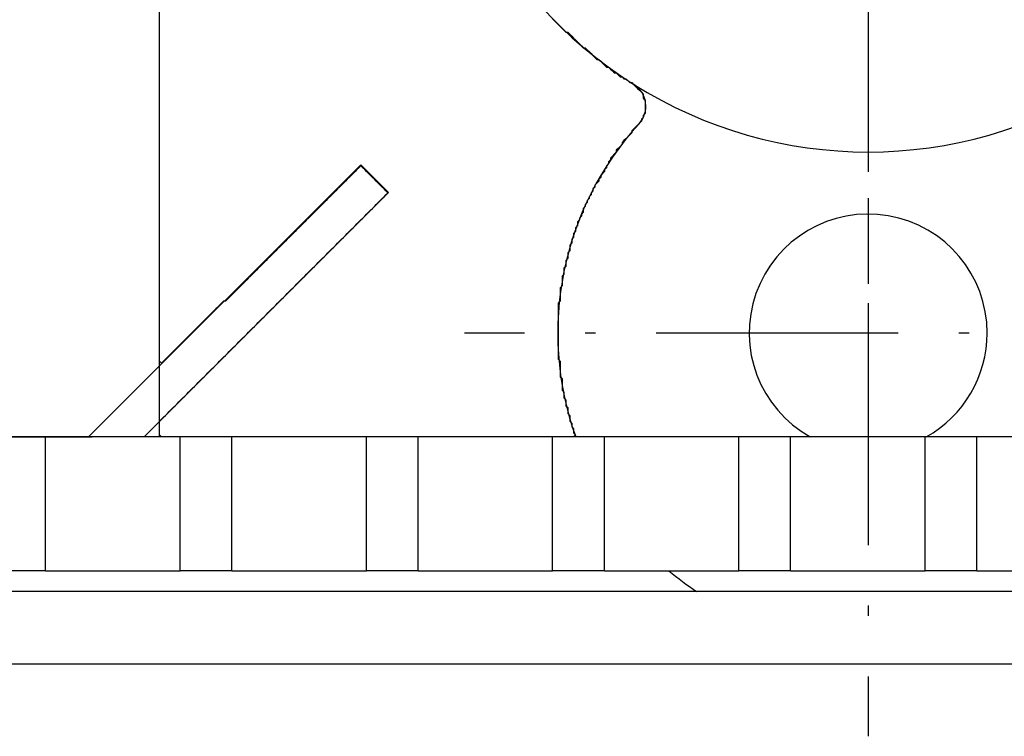
# Model space of a CAD drawing. Extents: x -119 to 971, y 406 to 741.
# Drawn here: x -22 to -13, y 640 to 647 of the extents above; entities that cross this region are included whole.
import ezdxf
from ezdxf.enums import TextEntityAlignment as Align

# ---------------------------------------------------------------- set-up
doc = ezdxf.new("R2010")
doc.units = 0
doc.linetypes.add('DASHDOT', pattern=[18.5, 12, -3, 0.5, -3])
doc.styles.get("Standard").update_dxf_attribs({"font": 'isocp.shx'})
doc.dimstyles.get("Standard").update_dxf_attribs({"dimtxt": 2.5, "dimasz": 2.5, "dimexe": 1.25, "dimexo": 0.625, "dimtad": 1, "dimdsep": 46, "dimtxsty": 'Standard', "dimcen": 2.5, "dimadec": 0, "dimazin": 0, "dimtfac": 1, "dimtmove": 0, "dimatfit": 0, "dimfxl": 1, "dimarcsym": 0})

# ---------------------------------------------------------------- blocks, each defined once
blk = doc.blocks.new('*D12')
at = {"color": 7}
for p, q in [((-48.920855, 641.146099), (-48.920855, 707.429848)), ((91.079145, 641.146099), (91.079145, 707.429848)), ((-48.920855, 705.429848), (91.079145, 705.429848))]:
    blk.add_line(p, q, dxfattribs=at)
for points in [[(-46.989, 705.947487), (-48.920855, 705.429848), (-46.989, 704.912209)], [(89.147295, 704.912209), (91.079145, 705.429848), (89.147295, 705.947487)]]:
    blk.add_lwpolyline(points, dxfattribs=at)
at = {"color": 7, "width": 1.622177}
blk.add_text('140', height=2.5, dxfattribs=at).set_placement((17.326263, 707.429848), (24.832027, 707.429848), align=Align.FIT)
blk = doc.blocks.new('BLOCK351')
at = {"color": 7, "linetype": 'DASHDOT', "ltscale": 0.195}
for p, q in [((-52.5, 58.400002), (-52.5, 50.599998)), ((-48.599998, 54.5), (-56.400002, 54.5))]:
    blk.add_line(p, q, dxfattribs=at)
blk = doc.blocks.new('BLOCK356')
at = {"color": 7, "linetype": 'DASHDOT', "ltscale": 0.27625}
blk.add_line((-52.5, 66.025002), (-52.5, 54.974998), dxfattribs=at)
blk = doc.blocks.new('BLOCK368')
at = {"color": 7, "ltscale": 0.450111}
blk.add_line((-59.3481, 53.4955), (-59.3481, 71.5), dxfattribs=at)
at = {"color": 7, "ltscale": 0.093008}
blk.add_line((-60.0345, 53.4955), (-57.4038, 56.1262), dxfattribs=at)
at = {"color": 7, "ltscale": 0.0095}
blk.add_line((-57.4038, 56.1262), (-57.1351, 55.8575), dxfattribs=at)
at = {"color": 7, "ltscale": 0.083508}
blk.add_line((-59.4971, 53.4955), (-57.1351, 55.8575), dxfattribs=at)
at = {"color": 7, "ltscale": 0.46125}
blk.add_line((-78.45, 53.4955), (-60, 53.4955), dxfattribs=at)
at = {"color": 7, "ltscale": 0.0125}
for p, q in [((-60.45, 53.4955), (-60.95, 53.4955)), ((-58.65, 53.4955), (-59.15, 53.4955)), ((-56.85, 53.4955), (-57.35, 53.4955)), ((-55.05, 53.4955), (-55.55, 53.4955)), ((-53.25, 53.4955), (-53.75, 53.4955)), ((-51.45, 53.4955), (-51.95, 53.4955)), ((-60.45, 52.2), (-60.95, 52.2)), ((-58.65, 52.2), (-59.15, 52.2)), ((-56.85, 52.2), (-57.35, 52.2)), ((-55.05, 52.2), (-55.55, 52.2)), ((-53.25, 52.2), (-53.75, 52.2)), ((-51.45, 52.2), (-51.95, 52.2))]:
    blk.add_line(p, q, dxfattribs=at)
at = {"color": 7, "ltscale": 0.032389}
for p, q in [((-60.45, 52.2), (-60.45, 53.4955)), ((-59.15, 52.2), (-59.15, 53.4955)), ((-58.65, 52.2), (-58.65, 53.4955)), ((-57.35, 52.2), (-57.35, 53.4955)), ((-56.85, 52.2), (-56.85, 53.4955)), ((-55.55, 52.2), (-55.55, 53.4955)), ((-55.05, 52.2), (-55.05, 53.4955)), ((-53.75, 52.2), (-53.75, 53.4955)), ((-53.25, 52.2), (-53.25, 53.4955)), ((-51.95, 52.2), (-51.95, 53.4955)), ((-51.45, 52.2), (-51.45, 53.4955))]:
    blk.add_line(p, q, dxfattribs=at)
at = {"color": 7, "ltscale": 0.0325}
for p, q in [((-59.15, 53.4955), (-60.45, 53.4955)), ((-57.35, 53.4955), (-58.65, 53.4955)), ((-55.55, 53.4955), (-56.85, 53.4955)), ((-53.75, 53.4955), (-55.05, 53.4955)), ((-51.95, 53.4955), (-53.25, 53.4955)), ((-50.15, 53.4955), (-51.45, 53.4955)), ((-60.45, 52.2), (-59.15, 52.2)), ((-58.65, 52.2), (-57.35, 52.2)), ((-56.85, 52.2), (-55.55, 52.2)), ((-55.05, 52.2), (-53.75, 52.2)), ((-53.25, 52.2), (-51.95, 52.2)), ((-51.45, 52.2), (-50.15, 52.2))]:
    blk.add_line(p, q, dxfattribs=at)
at = {"color": 7, "ltscale": 0.013435}
blk.add_line((-59.4971, 53.4955), (-60.0345, 53.4955), dxfattribs=at)
at = {"color": 7, "ltscale": 0.006601}
blk.add_line((-55.3268, 53.4955), (-55.5909, 53.4955), dxfattribs=at)
at = {"color": 7}
for p, q in [((50.8, 52), (-85.8, 52)), ((-86.5, 51.3), (51.5, 51.3))]:
    blk.add_line(p, q, dxfattribs=at)
for centre, radius, start, end in [((-52.5, 60.5), 4.25, 110.66732, 237.7862), ((-52.5, 60.5), 4.25, 237.7862, 302.2138), ((-54.8989, 56.6927), 0.25, 317.57074, 57.7862), ((-52.5, 54.5), 3, 137.57073, 199.56151), ((-52.5, 54.5), 1.15, 0, 240.86158), ((-52.5, 54.5), 1.15, 299.13844, 0), ((-52.5, 54.5), 3, 230.05554, 236.44272)]:
    blk.add_arc(centre, radius, start, end, dxfattribs=at)
blk = doc.blocks.new('BLOCK463')
at = {"color": 255, "ltscale": 0.093008}
blk.add_line((-60.034454, 53.495544), (-57.403805, 56.126194), dxfattribs=at)
at = {"color": 255, "ltscale": 0.0095}
blk.add_line((-57.403805, 56.126194), (-57.135105, 55.857494), dxfattribs=at)
at = {"color": 255, "ltscale": 0.083508}
blk.add_line((-57.135105, 55.857494), (-59.497055, 53.495544), dxfattribs=at)
at = {"color": 255, "ltscale": 0.013435}
blk.add_line((-59.497055, 53.495544), (-60.034454, 53.495544), dxfattribs=at)
blk = doc.blocks.new('BLOCK488')
at = {"color": 255, "ltscale": 0.000468}
for p, q in [((-59.347588, 57.520573), (-59.347588, 57.539284)), ((-59.347588, 57.501862), (-59.347588, 57.520573)), ((-59.347588, 57.48315), (-59.347588, 57.501862)), ((-59.347588, 57.464439), (-59.347588, 57.48315)), ((-59.347588, 57.445728), (-59.347588, 57.464439)), ((-59.347588, 57.427017), (-59.347588, 57.445728)), ((-59.347588, 57.408306), (-59.347588, 57.427017)), ((-59.347588, 57.389595), (-59.347588, 57.408306)), ((-59.347588, 57.370884), (-59.347588, 57.389595)), ((-59.347588, 57.352173), (-59.347588, 57.370884)), ((-59.347588, 57.333462), (-59.347588, 57.352173)), ((-59.347588, 57.314751), (-59.347588, 57.333462)), ((-59.347588, 57.29604), (-59.347588, 57.314751)), ((-59.347588, 57.277328), (-59.347588, 57.29604)), ((-59.347588, 57.258617), (-59.347588, 57.277328)), ((-59.347588, 57.239906), (-59.347588, 57.258617)), ((-59.347588, 57.221195), (-59.347588, 57.239906)), ((-59.347588, 57.202484), (-59.347588, 57.221195)), ((-59.347588, 57.183769), (-59.347588, 57.202484)), ((-59.347588, 57.165058), (-59.347588, 57.183769)), ((-59.347588, 57.146347), (-59.347588, 57.165058)), ((-59.347588, 57.127636), (-59.347588, 57.146347)), ((-59.347588, 57.108925), (-59.347588, 57.127636)), ((-59.347588, 57.090214), (-59.347588, 57.108925)), ((-59.347588, 57.071503), (-59.347588, 57.090214)), ((-59.347588, 57.052792), (-59.347588, 57.071503)), ((-59.347588, 57.034081), (-59.347588, 57.052792)), ((-59.347588, 57.015369), (-59.347588, 57.034081)), ((-59.347588, 56.996658), (-59.347588, 57.015369)), ((-59.347588, 56.977947), (-59.347588, 56.996658)), ((-59.347588, 56.959236), (-59.347588, 56.977947)), ((-59.347588, 56.940525), (-59.347588, 56.959236)), ((-59.347588, 56.921814), (-59.347588, 56.940525)), ((-59.347588, 56.903103), (-59.347588, 56.921814)), ((-59.347588, 56.884392), (-59.347588, 56.903103)), ((-59.347588, 56.865681), (-59.347588, 56.884392)), ((-59.347588, 56.84697), (-59.347588, 56.865681)), ((-59.347588, 56.828259), (-59.347588, 56.84697)), ((-59.347588, 56.809547), (-59.347588, 56.828259)), ((-59.347588, 56.790833), (-59.347588, 56.809547)), ((-54.67355, 56.809547), (-54.67355, 56.790833)), ((-59.347588, 56.772121), (-59.347588, 56.790833)), ((-59.347588, 56.75341), (-59.347588, 56.772121)), ((-59.347588, 56.734699), (-59.347588, 56.75341)), ((-59.347588, 56.715988), (-59.347588, 56.734699)), ((-59.347588, 56.697277), (-59.347588, 56.715988)), ((-54.67355, 56.790833), (-54.67355, 56.772121)), ((-54.654854, 56.75341), (-54.654854, 56.734699)), ((-54.654854, 56.734699), (-54.654854, 56.715988)), ((-54.654854, 56.715988), (-54.654854, 56.697277)), ((-59.347588, 56.678566), (-59.347588, 56.697277)), ((-59.347588, 56.659855), (-59.347588, 56.678566)), ((-59.347588, 56.641144), (-59.347588, 56.659855)), ((-59.347588, 56.622433), (-59.347588, 56.641144)), ((-59.347588, 56.603722), (-59.347588, 56.622433)), ((-54.654854, 56.697277), (-54.654854, 56.678566)), ((-54.654854, 56.678566), (-54.654854, 56.659855)), ((-54.654854, 56.659855), (-54.654854, 56.641144)), ((-54.654854, 56.641144), (-54.654854, 56.622433)), ((-59.347588, 56.585011), (-59.347588, 56.603722)), ((-59.347588, 56.566299), (-59.347588, 56.585011)), ((-59.347588, 56.547588), (-59.347588, 56.566299)), ((-59.347588, 56.528877), (-59.347588, 56.547588)), ((-59.347588, 56.510166), (-59.347588, 56.528877)), ((-54.692245, 56.566299), (-54.692245, 56.547588)), ((-54.67355, 56.603722), (-54.67355, 56.585011)), ((-59.347588, 56.491455), (-59.347588, 56.510166)), ((-59.347588, 56.472744), (-59.347588, 56.491455)), ((-59.347588, 56.454033), (-59.347588, 56.472744)), ((-59.347588, 56.435322), (-59.347588, 56.454033)), ((-59.347588, 56.416611), (-59.347588, 56.435322)), ((-54.785728, 56.454033), (-54.785728, 56.435322)), ((-59.347588, 56.397896), (-59.347588, 56.416611)), ((-59.347588, 56.379185), (-59.347588, 56.397896)), ((-59.347588, 56.360474), (-59.347588, 56.379185)), ((-59.347588, 56.341763), (-59.347588, 56.360474)), ((-59.347588, 56.323051), (-59.347588, 56.341763)), ((-54.879208, 56.341763), (-54.879208, 56.323051)), ((-59.347588, 56.30434), (-59.347588, 56.323051)), ((-59.347588, 56.285629), (-59.347588, 56.30434)), ((-59.347588, 56.266918), (-59.347588, 56.285629)), ((-59.347588, 56.248207), (-59.347588, 56.266918)), ((-59.347588, 56.229496), (-59.347588, 56.248207)), ((-54.935295, 56.266918), (-54.935295, 56.248207)), ((-59.347588, 56.210785), (-59.347588, 56.229496)), ((-59.347588, 56.192074), (-59.347588, 56.210785)), ((-59.347588, 56.173363), (-59.347588, 56.192074)), ((-59.347588, 56.154652), (-59.347588, 56.173363)), ((-59.347588, 56.135941), (-59.347588, 56.154652)), ((-55.010082, 56.154652), (-55.010082, 56.135941)), ((-54.991383, 56.192074), (-54.991383, 56.173363)), ((-59.347588, 56.117229), (-59.347588, 56.135941)), ((-59.347588, 56.098518), (-59.347588, 56.117229)), ((-59.347588, 56.079807), (-59.347588, 56.098518)), ((-59.347588, 56.061096), (-59.347588, 56.079807)), ((-59.347588, 56.042385), (-59.347588, 56.061096)), ((-55.047474, 56.079807), (-55.047474, 56.061096)), ((-55.028778, 56.117229), (-55.028778, 56.098518)), ((-59.347588, 56.023674), (-59.347588, 56.042385)), ((-59.347588, 56.004959), (-59.347588, 56.023674)), ((-59.347588, 55.986248), (-59.347588, 56.004959)), ((-59.347588, 55.967537), (-59.347588, 55.986248)), ((-59.347588, 55.948826), (-59.347588, 55.967537)), ((-55.103561, 55.986248), (-55.103561, 55.967537)), ((-55.084866, 56.023674), (-55.084866, 56.004959)), ((-59.347588, 55.930115), (-59.347588, 55.948826)), ((-59.347588, 55.911404), (-59.347588, 55.930115)), ((-59.347588, 55.892693), (-59.347588, 55.911404)), ((-59.347588, 55.873981), (-59.347588, 55.892693)), ((-59.347588, 55.85527), (-59.347588, 55.873981)), ((-59.347588, 55.836559), (-59.347588, 55.85527)), ((-55.178345, 55.85527), (-55.178345, 55.836559)), ((-55.159649, 55.892693), (-55.159649, 55.873981)), ((-55.140953, 55.930115), (-55.140953, 55.911404)), ((-59.347588, 55.817848), (-59.347588, 55.836559)), ((-59.347588, 55.799137), (-59.347588, 55.817848)), ((-59.347588, 55.780426), (-59.347588, 55.799137)), ((-59.347588, 55.761715), (-59.347588, 55.780426)), ((-59.347588, 55.743004), (-59.347588, 55.761715)), ((-55.215736, 55.780426), (-55.215736, 55.761715)), ((-55.197041, 55.817848), (-55.197041, 55.799137)), ((-59.347588, 55.724293), (-59.347588, 55.743004)), ((-59.347588, 55.705582), (-59.347588, 55.724293)), ((-59.347588, 55.686871), (-59.347588, 55.705582)), ((-59.347588, 55.668159), (-59.347588, 55.686871)), ((-59.347588, 55.649448), (-59.347588, 55.668159)), ((-55.253132, 55.705582), (-55.253132, 55.686871)), ((-55.253132, 55.686871), (-55.253132, 55.668159)), ((-55.234436, 55.743004), (-55.234436, 55.724293)), ((-59.347588, 55.630737), (-59.347588, 55.649448)), ((-59.347588, 55.612022), (-59.347588, 55.630737)), ((-59.347588, 55.593311), (-59.347588, 55.612022)), ((-59.347588, 55.5746), (-59.347588, 55.593311)), ((-59.347588, 55.555889), (-59.347588, 55.5746)), ((-55.309219, 55.5746), (-55.309219, 55.555889)), ((-55.290524, 55.612022), (-55.290524, 55.593311)), ((-55.271828, 55.649448), (-55.271828, 55.630737)), ((-59.347588, 55.537178), (-59.347588, 55.555889)), ((-59.347588, 55.518467), (-59.347588, 55.537178)), ((-59.347588, 55.499756), (-59.347588, 55.518467)), ((-59.347588, 55.481045), (-59.347588, 55.499756)), ((-59.347588, 55.462334), (-59.347588, 55.481045)), ((-55.327915, 55.518467), (-55.327915, 55.499756)), ((-55.327915, 55.499756), (-55.327915, 55.481045)), ((-55.309219, 55.555889), (-55.309219, 55.537178)), ((-59.347588, 55.443623), (-59.347588, 55.462334)), ((-59.347588, 55.424911), (-59.347588, 55.443623)), ((-59.347588, 55.4062), (-59.347588, 55.424911)), ((-59.347588, 55.387489), (-59.347588, 55.4062)), ((-59.347588, 55.368778), (-59.347588, 55.387489)), ((-55.365307, 55.4062), (-55.365307, 55.387489)), ((-55.365307, 55.387489), (-55.365307, 55.368778)), ((-55.346611, 55.462334), (-55.346611, 55.443623)), ((-55.346611, 55.443623), (-55.346611, 55.424911)), ((-59.347588, 55.350067), (-59.347588, 55.368778)), ((-59.347588, 55.331356), (-59.347588, 55.350067)), ((-59.347588, 55.312645), (-59.347588, 55.331356)), ((-59.347588, 55.293934), (-59.347588, 55.312645)), ((-59.347588, 55.275223), (-59.347588, 55.293934)), ((-55.384003, 55.350067), (-55.384003, 55.331356)), ((-55.384003, 55.331356), (-55.384003, 55.312645)), ((-55.384003, 55.312645), (-55.384003, 55.293934)), ((-59.347588, 55.256512), (-59.347588, 55.275223)), ((-59.347588, 55.237801), (-59.347588, 55.256512)), ((-59.347588, 55.219086), (-59.347588, 55.237801)), ((-59.347588, 55.200375), (-59.347588, 55.219086)), ((-59.347588, 55.181664), (-59.347588, 55.200375)), ((-55.421394, 55.200375), (-55.421394, 55.181664)), ((-55.402699, 55.275223), (-55.402699, 55.256512)), ((-55.402699, 55.256512), (-55.402699, 55.237801)), ((-55.402699, 55.237801), (-55.402699, 55.219086)), ((-59.347588, 55.162952), (-59.347588, 55.181664)), ((-59.347588, 55.144241), (-59.347588, 55.162952)), ((-59.347588, 55.12553), (-59.347588, 55.144241)), ((-59.347588, 55.106819), (-59.347588, 55.12553)), ((-59.347588, 55.088108), (-59.347588, 55.106819)), ((-55.44009, 55.12553), (-55.44009, 55.106819)), ((-55.44009, 55.106819), (-55.44009, 55.088108)), ((-55.421394, 55.181664), (-55.421394, 55.162952)), ((-55.421394, 55.162952), (-55.421394, 55.144241)), ((-59.347588, 55.069397), (-59.347588, 55.088108)), ((-59.347588, 55.050686), (-59.347588, 55.069397)), ((-59.347588, 55.031975), (-59.347588, 55.050686)), ((-59.347588, 55.013264), (-59.347588, 55.031975)), ((-59.347588, 54.994553), (-59.347588, 55.013264)), ((-55.45879, 55.050686), (-55.45879, 55.031975)), ((-55.45879, 55.031975), (-55.45879, 55.013264)), ((-55.45879, 55.013264), (-55.45879, 54.994553)), ((-55.44009, 55.088108), (-55.44009, 55.069397)), ((-59.347588, 54.975842), (-59.347588, 54.994553)), ((-59.347588, 54.95713), (-59.347588, 54.975842)), ((-59.347588, 54.938419), (-59.347588, 54.95713)), ((-59.347588, 54.919708), (-59.347588, 54.938419)), ((-59.347588, 54.900997), (-59.347588, 54.919708)), ((-55.477486, 54.938419), (-55.477486, 54.919708)), ((-55.477486, 54.919708), (-55.477486, 54.900997)), ((-55.45879, 54.994553), (-55.45879, 54.975842)), ((-55.45879, 54.975842), (-55.45879, 54.95713)), ((-59.347588, 54.882286), (-59.347588, 54.900997)), ((-59.347588, 54.863575), (-59.347588, 54.882286)), ((-59.347588, 54.844864), (-59.347588, 54.863575)), ((-59.347588, 54.826149), (-59.347588, 54.844864)), ((-59.347588, 54.807438), (-59.347588, 54.826149)), ((-55.477486, 54.900997), (-55.477486, 54.882286)), ((-55.477486, 54.882286), (-55.477486, 54.863575)), ((-55.477486, 54.863575), (-55.477486, 54.844864)), ((-55.477486, 54.844864), (-55.477486, 54.826149)), ((-55.477486, 54.826149), (-55.477486, 54.807438)), ((-59.347588, 54.788727), (-59.347588, 54.807438)), ((-59.347588, 54.770016), (-59.347588, 54.788727)), ((-59.347588, 54.751305), (-59.347588, 54.770016)), ((-59.347588, 54.732594), (-59.347588, 54.751305)), ((-59.347588, 54.713882), (-59.347588, 54.732594)), ((-59.347588, 54.695171), (-59.347588, 54.713882)), ((-55.496181, 54.788727), (-55.496181, 54.770016)), ((-55.496181, 54.770016), (-55.496181, 54.751305)), ((-55.496181, 54.751305), (-55.496181, 54.732594)), ((-55.496181, 54.732594), (-55.496181, 54.713882)), ((-55.496181, 54.713882), (-55.496181, 54.695171)), ((-59.347588, 54.67646), (-59.347588, 54.695171)), ((-59.347588, 54.657749), (-59.347588, 54.67646)), ((-59.347588, 54.639038), (-59.347588, 54.657749)), ((-59.347588, 54.620327), (-59.347588, 54.639038)), ((-59.347588, 54.601616), (-59.347588, 54.620327)), ((-55.496181, 54.695171), (-55.496181, 54.67646)), ((-55.496181, 54.67646), (-55.496181, 54.657749)), ((-55.496181, 54.657749), (-55.496181, 54.639038)), ((-55.496181, 54.639038), (-55.496181, 54.620327)), ((-55.496181, 54.620327), (-55.496181, 54.601616)), ((-59.347588, 54.582905), (-59.347588, 54.601616)), ((-59.347588, 54.564194), (-59.347588, 54.582905)), ((-59.347588, 54.545483), (-59.347588, 54.564194)), ((-59.347588, 54.526772), (-59.347588, 54.545483)), ((-59.347588, 54.50806), (-59.347588, 54.526772)), ((-55.496181, 54.601616), (-55.496181, 54.582905)), ((-55.496181, 54.582905), (-55.496181, 54.564194)), ((-55.496181, 54.564194), (-55.496181, 54.545483)), ((-55.496181, 54.545483), (-55.496181, 54.526772)), ((-55.496181, 54.526772), (-55.496181, 54.50806)), ((-59.347588, 54.489349), (-59.347588, 54.50806)), ((-59.347588, 54.470638), (-59.347588, 54.489349)), ((-59.347588, 54.451927), (-59.347588, 54.470638)), ((-59.347588, 54.433212), (-59.347588, 54.451927)), ((-59.347588, 54.414501), (-59.347588, 54.433212)), ((-55.496181, 54.50806), (-55.496181, 54.489349)), ((-55.496181, 54.489349), (-55.496181, 54.470638)), ((-55.496181, 54.470638), (-55.496181, 54.451927)), ((-55.496181, 54.451927), (-55.496181, 54.433212)), ((-55.496181, 54.433212), (-55.496181, 54.414501)), ((-59.347588, 54.39579), (-59.347588, 54.414501)), ((-59.347588, 54.377079), (-59.347588, 54.39579)), ((-59.347588, 54.358368), (-59.347588, 54.377079)), ((-59.347588, 54.339657), (-59.347588, 54.358368)), ((-59.347588, 54.320946), (-59.347588, 54.339657)), ((-55.496181, 54.414501), (-55.496181, 54.39579)), ((-55.496181, 54.39579), (-55.496181, 54.377079)), ((-55.496181, 54.377079), (-55.496181, 54.358368)), ((-55.496181, 54.358368), (-55.496181, 54.339657)), ((-55.496181, 54.339657), (-55.496181, 54.320946)), ((-59.347588, 54.302235), (-59.347588, 54.320946)), ((-59.347588, 54.283524), (-59.347588, 54.302235)), ((-59.347588, 54.264812), (-59.347588, 54.283524)), ((-59.347588, 54.246101), (-59.347588, 54.264812)), ((-59.347588, 54.22739), (-59.347588, 54.246101)), ((-55.496181, 54.320946), (-55.496181, 54.302235)), ((-55.496181, 54.302235), (-55.496181, 54.283524)), ((-55.496181, 54.283524), (-55.496181, 54.264812)), ((-55.496181, 54.264812), (-55.496181, 54.246101)), ((-55.477486, 54.22739), (-55.477486, 54.208679)), ((-55.477486, 54.208679), (-55.477486, 54.189968)), ((-55.477486, 54.189968), (-55.477486, 54.171257)), ((-55.477486, 54.171257), (-55.477486, 54.152546)), ((-55.477486, 54.152546), (-55.477486, 54.133835)), ((-55.477486, 54.133835), (-55.477486, 54.115124)), ((-55.477486, 54.115124), (-55.477486, 54.096413)), ((-55.477486, 54.096413), (-55.477486, 54.077702)), ((-55.45879, 54.05899), (-55.45879, 54.040276)), ((-55.45879, 54.040276), (-55.45879, 54.021564)), ((-55.45879, 54.021564), (-55.45879, 54.002853)), ((-55.45879, 54.002853), (-55.45879, 53.984142)), ((-55.45879, 53.984142), (-55.45879, 53.965431)), ((-55.45879, 53.965431), (-55.45879, 53.94672)), ((-55.44009, 53.928009), (-55.44009, 53.909298)), ((-55.44009, 53.909298), (-55.44009, 53.890587)), ((-55.44009, 53.890587), (-55.44009, 53.871876)), ((-55.421394, 53.853165), (-55.421394, 53.834454)), ((-55.421394, 53.834454), (-55.421394, 53.815742)), ((-55.421394, 53.815742), (-55.421394, 53.797031)), ((-55.402699, 53.77832), (-55.402699, 53.759609)), ((-55.402699, 53.759609), (-55.402699, 53.740898)), ((-55.402699, 53.740898), (-55.402699, 53.722187)), ((-55.384003, 53.703476), (-55.384003, 53.684765)), ((-55.384003, 53.684765), (-55.384003, 53.666054)), ((-55.384003, 53.666054), (-55.384003, 53.647339)), ((-59.347588, 53.628628), (-59.347588, 53.647339)), ((-59.347588, 53.609917), (-59.347588, 53.628628)), ((-59.347588, 53.591206), (-59.347588, 53.609917)), ((-59.347588, 53.572495), (-59.347588, 53.591206)), ((-59.347588, 53.553783), (-59.347588, 53.572495)), ((-55.365307, 53.628628), (-55.365307, 53.609917)), ((-55.365307, 53.609917), (-55.365307, 53.591206)), ((-55.346611, 53.572495), (-55.346611, 53.553783)), ((-59.347588, 53.535072), (-59.347588, 53.553783)), ((-59.347588, 53.516361), (-59.347588, 53.535072)), ((-55.346611, 53.553783), (-55.346611, 53.535072))]:
    blk.add_line(p, q, dxfattribs=at)
at = {"color": 255, "ltscale": 0.000661}
for p, q in [((-55.552269, 57.539284), (-55.533573, 57.520573)), ((-55.533573, 57.520573), (-55.514877, 57.501862)), ((-55.514877, 57.501862), (-55.496181, 57.48315)), ((-55.496181, 57.48315), (-55.477486, 57.464439)), ((-55.477486, 57.464439), (-55.45879, 57.445728)), ((-55.45879, 57.445728), (-55.44009, 57.427017)), ((-55.44009, 57.427017), (-55.421394, 57.408306)), ((-55.402699, 57.408306), (-55.384003, 57.389595)), ((-55.384003, 57.389595), (-55.365307, 57.370884)), ((-55.365307, 57.370884), (-55.346611, 57.352173)), ((-55.346611, 57.352173), (-55.327915, 57.333462)), ((-55.327915, 57.333462), (-55.309219, 57.314751)), ((-55.309219, 57.314751), (-55.290524, 57.29604)), ((-55.290524, 57.29604), (-55.271828, 57.277328)), ((-55.271828, 57.277328), (-55.253132, 57.258617)), ((-55.234436, 57.258617), (-55.215736, 57.239906)), ((-55.215736, 57.239906), (-55.197041, 57.221195)), ((-55.197041, 57.221195), (-55.178345, 57.202484)), ((-55.178345, 57.202484), (-55.159649, 57.183769)), ((-55.159649, 57.183769), (-55.140953, 57.165058)), ((-55.140953, 57.165058), (-55.122257, 57.146347)), ((-55.103561, 57.146347), (-55.084866, 57.127636)), ((-55.084866, 57.127636), (-55.06617, 57.108925)), ((-55.06617, 57.108925), (-55.047474, 57.090214)), ((-55.047474, 57.090214), (-55.028778, 57.071503)), ((-55.010082, 57.071503), (-54.991383, 57.052792)), ((-54.991383, 57.052792), (-54.972687, 57.034081)), ((-54.972687, 57.034081), (-54.953991, 57.015369)), ((-54.935295, 57.015369), (-54.916599, 56.996658)), ((-54.916599, 56.996658), (-54.897903, 56.977947)), ((-54.879208, 56.977947), (-54.860512, 56.959236)), ((-54.841816, 56.959236), (-54.82312, 56.940525)), ((-54.82312, 56.940525), (-54.804424, 56.921814)), ((-54.785728, 56.921814), (-54.767029, 56.903103)), ((-54.767029, 56.903103), (-54.748333, 56.884392)), ((-54.748333, 56.884392), (-54.729637, 56.865681)), ((-54.729637, 56.865681), (-54.710941, 56.84697)), ((-54.710941, 56.84697), (-54.692245, 56.828259)), ((-54.692245, 56.828259), (-54.67355, 56.809547)), ((-54.67355, 56.772121), (-54.654854, 56.75341)), ((-54.654854, 56.622433), (-54.67355, 56.603722)), ((-54.710941, 56.528877), (-54.729637, 56.510166)), ((-54.692245, 56.547588), (-54.710941, 56.528877)), ((-54.67355, 56.585011), (-54.692245, 56.566299)), ((-54.785728, 56.435322), (-54.804424, 56.416611)), ((-54.767029, 56.472744), (-54.785728, 56.454033)), ((-54.748333, 56.491455), (-54.767029, 56.472744)), ((-54.729637, 56.510166), (-54.748333, 56.491455)), ((-54.860512, 56.360474), (-54.879208, 56.341763)), ((-54.841816, 56.379185), (-54.860512, 56.360474)), ((-54.82312, 56.397896), (-54.841816, 56.379185)), ((-54.804424, 56.416611), (-54.82312, 56.397896)), ((-54.935295, 56.248207), (-54.953991, 56.229496)), ((-54.916599, 56.285629), (-54.935295, 56.266918)), ((-54.897903, 56.30434), (-54.916599, 56.285629)), ((-54.879208, 56.323051), (-54.897903, 56.30434)), ((-54.991383, 56.173363), (-55.010082, 56.154652)), ((-54.972687, 56.210785), (-54.991383, 56.192074)), ((-54.953991, 56.229496), (-54.972687, 56.210785)), ((-57.459278, 56.061096), (-57.477974, 56.042385)), ((-57.440578, 56.079807), (-57.459278, 56.061096)), ((-57.421883, 56.098518), (-57.440578, 56.079807)), ((-57.403187, 56.117229), (-57.421883, 56.098518)), ((-57.384491, 56.098518), (-57.403187, 56.117229)), ((-57.365795, 56.079807), (-57.384491, 56.098518)), ((-57.347099, 56.061096), (-57.365795, 56.079807)), ((-57.328403, 56.042385), (-57.347099, 56.061096)), ((-55.047474, 56.061096), (-55.06617, 56.042385)), ((-55.028778, 56.098518), (-55.047474, 56.079807)), ((-55.010082, 56.135941), (-55.028778, 56.117229)), ((-57.552757, 55.967537), (-57.571453, 55.948826)), ((-57.534061, 55.986248), (-57.552757, 55.967537)), ((-57.515366, 56.004959), (-57.534061, 55.986248)), ((-57.49667, 56.023674), (-57.515366, 56.004959)), ((-57.477974, 56.042385), (-57.49667, 56.023674)), ((-57.309708, 56.023674), (-57.328403, 56.042385)), ((-57.291012, 56.004959), (-57.309708, 56.023674)), ((-57.272316, 55.986248), (-57.291012, 56.004959)), ((-57.25362, 55.967537), (-57.272316, 55.986248)), ((-57.234924, 55.948826), (-57.25362, 55.967537)), ((-55.103561, 55.967537), (-55.122257, 55.948826)), ((-55.084866, 56.004959), (-55.103561, 55.986248)), ((-55.06617, 56.042385), (-55.084866, 56.023674)), ((-57.664936, 55.85527), (-57.683632, 55.836559)), ((-57.646236, 55.873981), (-57.664936, 55.85527)), ((-57.627541, 55.892693), (-57.646236, 55.873981)), ((-57.608845, 55.911404), (-57.627541, 55.892693)), ((-57.590149, 55.930115), (-57.608845, 55.911404)), ((-57.571453, 55.948826), (-57.590149, 55.930115)), ((-57.216225, 55.930115), (-57.234924, 55.948826)), ((-57.197529, 55.911404), (-57.216225, 55.930115)), ((-57.178833, 55.892693), (-57.197529, 55.911404)), ((-57.160137, 55.873981), (-57.178833, 55.892693)), ((-57.141441, 55.85527), (-57.160137, 55.873981)), ((-57.160137, 55.836559), (-57.141441, 55.85527)), ((-55.159649, 55.873981), (-55.178345, 55.85527)), ((-55.140953, 55.911404), (-55.159649, 55.892693)), ((-55.122257, 55.948826), (-55.140953, 55.930115)), ((-57.758415, 55.761715), (-57.777111, 55.743004)), ((-57.739719, 55.780426), (-57.758415, 55.761715)), ((-57.721024, 55.799137), (-57.739719, 55.780426)), ((-57.702328, 55.817848), (-57.721024, 55.799137)), ((-57.683632, 55.836559), (-57.702328, 55.817848)), ((-57.25362, 55.743004), (-57.234924, 55.761715)), ((-57.234924, 55.761715), (-57.216225, 55.780426)), ((-57.216225, 55.780426), (-57.197529, 55.799137)), ((-57.197529, 55.799137), (-57.178833, 55.817848)), ((-57.178833, 55.817848), (-57.160137, 55.836559)), ((-55.215736, 55.761715), (-55.234436, 55.743004)), ((-55.197041, 55.799137), (-55.215736, 55.780426)), ((-55.178345, 55.836559), (-55.197041, 55.817848)), ((-57.851894, 55.668159), (-57.87059, 55.649448)), ((-57.833199, 55.686871), (-57.851894, 55.668159)), ((-57.814503, 55.705582), (-57.833199, 55.686871)), ((-57.795807, 55.724293), (-57.814503, 55.705582)), ((-57.777111, 55.743004), (-57.795807, 55.724293)), ((-57.347099, 55.649448), (-57.328403, 55.668159)), ((-57.328403, 55.668159), (-57.309708, 55.686871)), ((-57.309708, 55.686871), (-57.291012, 55.705582)), ((-57.291012, 55.705582), (-57.272316, 55.724293)), ((-57.272316, 55.724293), (-57.25362, 55.743004)), ((-55.253132, 55.668159), (-55.271828, 55.649448)), ((-55.234436, 55.724293), (-55.253132, 55.705582)), ((-57.945377, 55.5746), (-57.964073, 55.555889)), ((-57.926682, 55.593311), (-57.945377, 55.5746)), ((-57.907986, 55.612022), (-57.926682, 55.593311)), ((-57.88929, 55.630737), (-57.907986, 55.612022)), ((-57.87059, 55.649448), (-57.88929, 55.630737)), ((-57.440578, 55.555889), (-57.421883, 55.5746)), ((-57.421883, 55.5746), (-57.403187, 55.593311)), ((-57.403187, 55.593311), (-57.384491, 55.612022)), ((-57.384491, 55.612022), (-57.365795, 55.630737)), ((-57.365795, 55.630737), (-57.347099, 55.649448)), ((-55.290524, 55.593311), (-55.309219, 55.5746)), ((-55.271828, 55.630737), (-55.290524, 55.612022)), ((-58.038857, 55.481045), (-58.057552, 55.462334)), ((-58.020161, 55.499756), (-58.038857, 55.481045)), ((-58.001465, 55.518467), (-58.020161, 55.499756)), ((-57.982769, 55.537178), (-58.001465, 55.518467)), ((-57.964073, 55.555889), (-57.982769, 55.537178)), ((-57.534061, 55.462334), (-57.515366, 55.481045)), ((-57.515366, 55.481045), (-57.49667, 55.499756)), ((-57.49667, 55.499756), (-57.477974, 55.518467)), ((-57.477974, 55.518467), (-57.459278, 55.537178)), ((-57.459278, 55.537178), (-57.440578, 55.555889)), ((-55.327915, 55.481045), (-55.346611, 55.462334)), ((-55.309219, 55.537178), (-55.327915, 55.518467)), ((-58.132339, 55.387489), (-58.151035, 55.368778)), ((-58.113644, 55.4062), (-58.132339, 55.387489)), ((-58.094944, 55.424911), (-58.113644, 55.4062)), ((-58.076248, 55.443623), (-58.094944, 55.424911)), ((-58.057552, 55.462334), (-58.076248, 55.443623)), ((-57.627541, 55.368778), (-57.608845, 55.387489)), ((-57.608845, 55.387489), (-57.590149, 55.4062)), ((-57.590149, 55.4062), (-57.571453, 55.424911)), ((-57.571453, 55.424911), (-57.552757, 55.443623)), ((-57.552757, 55.443623), (-57.534061, 55.462334)), ((-55.346611, 55.424911), (-55.365307, 55.4062)), ((-58.225819, 55.293934), (-58.244514, 55.275223)), ((-58.207123, 55.312645), (-58.225819, 55.293934)), ((-58.188427, 55.331356), (-58.207123, 55.312645)), ((-58.169731, 55.350067), (-58.188427, 55.331356)), ((-58.151035, 55.368778), (-58.169731, 55.350067)), ((-57.721024, 55.275223), (-57.702328, 55.293934)), ((-57.702328, 55.293934), (-57.683632, 55.312645)), ((-57.683632, 55.312645), (-57.664936, 55.331356)), ((-57.664936, 55.331356), (-57.646236, 55.350067)), ((-57.646236, 55.350067), (-57.627541, 55.368778)), ((-55.384003, 55.293934), (-55.402699, 55.275223)), ((-55.365307, 55.368778), (-55.384003, 55.350067)), ((-58.319298, 55.200375), (-58.337997, 55.181664)), ((-58.300602, 55.219086), (-58.319298, 55.200375)), ((-58.281906, 55.237801), (-58.300602, 55.219086)), ((-58.26321, 55.256512), (-58.281906, 55.237801)), ((-58.244514, 55.275223), (-58.26321, 55.256512)), ((-57.814503, 55.181664), (-57.795807, 55.200375)), ((-57.795807, 55.200375), (-57.777111, 55.219086)), ((-57.777111, 55.219086), (-57.758415, 55.237801)), ((-57.758415, 55.237801), (-57.739719, 55.256512)), ((-57.739719, 55.256512), (-57.721024, 55.275223)), ((-55.402699, 55.219086), (-55.421394, 55.200375)), ((-58.412781, 55.106819), (-58.431477, 55.088108)), ((-58.394085, 55.12553), (-58.412781, 55.106819)), ((-58.375389, 55.144241), (-58.394085, 55.12553)), ((-58.356693, 55.162952), (-58.375389, 55.144241)), ((-58.337997, 55.181664), (-58.356693, 55.162952)), ((-57.907986, 55.088108), (-57.88929, 55.106819)), ((-57.88929, 55.106819), (-57.87059, 55.12553)), ((-57.87059, 55.12553), (-57.851894, 55.144241)), ((-57.851894, 55.144241), (-57.833199, 55.162952)), ((-57.833199, 55.162952), (-57.814503, 55.181664)), ((-55.421394, 55.144241), (-55.44009, 55.12553)), ((-58.50626, 55.013264), (-58.524956, 54.994553)), ((-58.487564, 55.031975), (-58.50626, 55.013264)), ((-58.468868, 55.050686), (-58.487564, 55.031975)), ((-58.450172, 55.069397), (-58.468868, 55.050686)), ((-58.431477, 55.088108), (-58.450172, 55.069397)), ((-58.001465, 54.994553), (-57.982769, 55.013264)), ((-57.982769, 55.013264), (-57.964073, 55.031975)), ((-57.964073, 55.031975), (-57.945377, 55.050686)), ((-57.945377, 55.050686), (-57.926682, 55.069397)), ((-57.926682, 55.069397), (-57.907986, 55.088108)), ((-55.44009, 55.069397), (-55.45879, 55.050686)), ((-58.599743, 54.919708), (-58.618439, 54.900997)), ((-58.581047, 54.938419), (-58.599743, 54.919708)), ((-58.562351, 54.95713), (-58.581047, 54.938419)), ((-58.543652, 54.975842), (-58.562351, 54.95713)), ((-58.524956, 54.994553), (-58.543652, 54.975842)), ((-58.094944, 54.900997), (-58.076248, 54.919708)), ((-58.076248, 54.919708), (-58.057552, 54.938419)), ((-58.057552, 54.938419), (-58.038857, 54.95713)), ((-58.038857, 54.95713), (-58.020161, 54.975842)), ((-58.020161, 54.975842), (-58.001465, 54.994553)), ((-55.45879, 54.95713), (-55.477486, 54.938419)), ((-58.693222, 54.826149), (-58.711918, 54.807438)), ((-58.674526, 54.844864), (-58.693222, 54.826149)), ((-58.65583, 54.863575), (-58.674526, 54.844864)), ((-58.637135, 54.882286), (-58.65583, 54.863575)), ((-58.618439, 54.900997), (-58.637135, 54.882286)), ((-58.188427, 54.807438), (-58.169731, 54.826149)), ((-58.169731, 54.826149), (-58.151035, 54.844864)), ((-58.151035, 54.844864), (-58.132339, 54.863575)), ((-58.132339, 54.863575), (-58.113644, 54.882286)), ((-58.113644, 54.882286), (-58.094944, 54.900997)), ((-58.824097, 54.713882), (-58.842793, 54.695171)), ((-58.805401, 54.732594), (-58.824097, 54.713882)), ((-58.786705, 54.751305), (-58.805401, 54.732594)), ((-58.768005, 54.770016), (-58.786705, 54.751305)), ((-58.74931, 54.788727), (-58.768005, 54.770016)), ((-58.730614, 54.807438), (-58.74931, 54.788727)), ((-58.300602, 54.695171), (-58.281906, 54.713882)), ((-58.281906, 54.713882), (-58.26321, 54.732594)), ((-58.26321, 54.732594), (-58.244514, 54.751305)), ((-58.244514, 54.751305), (-58.225819, 54.770016)), ((-58.225819, 54.770016), (-58.207123, 54.788727)), ((-58.207123, 54.788727), (-58.188427, 54.807438)), ((-55.477486, 54.807438), (-55.496181, 54.788727)), ((-58.917576, 54.620327), (-58.936272, 54.601616)), ((-58.89888, 54.639038), (-58.917576, 54.620327)), ((-58.880184, 54.657749), (-58.89888, 54.639038)), ((-58.861488, 54.67646), (-58.880184, 54.657749)), ((-58.842793, 54.695171), (-58.861488, 54.67646)), ((-58.394085, 54.601616), (-58.375389, 54.620327)), ((-58.375389, 54.620327), (-58.356693, 54.639038)), ((-58.356693, 54.639038), (-58.337997, 54.657749)), ((-58.337997, 54.657749), (-58.319298, 54.67646)), ((-58.319298, 54.67646), (-58.300602, 54.695171)), ((-59.011059, 54.526772), (-59.029755, 54.50806)), ((-58.992359, 54.545483), (-59.011059, 54.526772)), ((-58.973663, 54.564194), (-58.992359, 54.545483)), ((-58.954967, 54.582905), (-58.973663, 54.564194)), ((-58.936272, 54.601616), (-58.954967, 54.582905)), ((-58.487564, 54.50806), (-58.468868, 54.526772)), ((-58.468868, 54.526772), (-58.450172, 54.545483)), ((-58.450172, 54.545483), (-58.431477, 54.564194)), ((-58.431477, 54.564194), (-58.412781, 54.582905)), ((-58.412781, 54.582905), (-58.394085, 54.601616)), ((-59.104538, 54.433212), (-59.123234, 54.414501)), ((-59.085842, 54.451927), (-59.104538, 54.433212)), ((-59.067146, 54.470638), (-59.085842, 54.451927)), ((-59.04845, 54.489349), (-59.067146, 54.470638)), ((-59.029755, 54.50806), (-59.04845, 54.489349)), ((-58.581047, 54.414501), (-58.562351, 54.433212)), ((-58.562351, 54.433212), (-58.543652, 54.451927)), ((-58.543652, 54.451927), (-58.524956, 54.470638)), ((-58.524956, 54.470638), (-58.50626, 54.489349)), ((-58.50626, 54.489349), (-58.487564, 54.50806)), ((-59.198017, 54.339657), (-59.216713, 54.320946)), ((-59.179321, 54.358368), (-59.198017, 54.339657)), ((-59.160625, 54.377079), (-59.179321, 54.358368)), ((-59.14193, 54.39579), (-59.160625, 54.377079)), ((-59.123234, 54.414501), (-59.14193, 54.39579)), ((-58.674526, 54.320946), (-58.65583, 54.339657)), ((-58.65583, 54.339657), (-58.637135, 54.358368)), ((-58.637135, 54.358368), (-58.618439, 54.377079)), ((-58.618439, 54.377079), (-58.599743, 54.39579)), ((-58.599743, 54.39579), (-58.581047, 54.414501)), ((-59.2915, 54.246101), (-59.310196, 54.22739)), ((-59.272804, 54.264812), (-59.2915, 54.246101)), ((-59.254108, 54.283524), (-59.272804, 54.264812)), ((-59.235413, 54.302235), (-59.254108, 54.283524)), ((-59.216713, 54.320946), (-59.235413, 54.302235)), ((-58.768005, 54.22739), (-58.74931, 54.246101)), ((-58.74931, 54.246101), (-58.730614, 54.264812)), ((-58.730614, 54.264812), (-58.711918, 54.283524)), ((-58.711918, 54.283524), (-58.693222, 54.302235)), ((-58.693222, 54.302235), (-58.674526, 54.320946)), ((-55.496181, 54.246101), (-55.477486, 54.22739)), ((-59.328892, 54.208679), (-59.347588, 54.22739)), ((-59.310196, 54.22739), (-59.328892, 54.208679)), ((-58.861488, 54.133835), (-58.842793, 54.152546)), ((-58.842793, 54.152546), (-58.824097, 54.171257)), ((-58.824097, 54.171257), (-58.805401, 54.189968)), ((-58.805401, 54.189968), (-58.786705, 54.208679)), ((-58.786705, 54.208679), (-58.768005, 54.22739)), ((-58.954967, 54.040276), (-58.936272, 54.05899)), ((-58.936272, 54.05899), (-58.917576, 54.077702)), ((-58.917576, 54.077702), (-58.89888, 54.096413)), ((-58.89888, 54.096413), (-58.880184, 54.115124)), ((-58.880184, 54.115124), (-58.861488, 54.133835)), ((-55.477486, 54.077702), (-55.45879, 54.05899)), ((-59.04845, 53.94672), (-59.029755, 53.965431)), ((-59.029755, 53.965431), (-59.011059, 53.984142)), ((-59.011059, 53.984142), (-58.992359, 54.002853)), ((-58.992359, 54.002853), (-58.973663, 54.021564)), ((-58.973663, 54.021564), (-58.954967, 54.040276)), ((-59.14193, 53.853165), (-59.123234, 53.871876)), ((-59.123234, 53.871876), (-59.104538, 53.890587)), ((-59.104538, 53.890587), (-59.085842, 53.909298)), ((-59.085842, 53.909298), (-59.067146, 53.928009)), ((-59.067146, 53.928009), (-59.04845, 53.94672)), ((-55.45879, 53.94672), (-55.44009, 53.928009)), ((-55.44009, 53.871876), (-55.421394, 53.853165)), ((-59.235413, 53.759609), (-59.216713, 53.77832)), ((-59.216713, 53.77832), (-59.198017, 53.797031)), ((-59.198017, 53.797031), (-59.179321, 53.815742)), ((-59.179321, 53.815742), (-59.160625, 53.834454)), ((-59.160625, 53.834454), (-59.14193, 53.853165)), ((-55.421394, 53.797031), (-55.402699, 53.77832)), ((-59.347588, 53.647339), (-59.328892, 53.666054)), ((-59.328892, 53.666054), (-59.310196, 53.684765)), ((-59.310196, 53.684765), (-59.2915, 53.703476)), ((-59.2915, 53.703476), (-59.272804, 53.722187)), ((-59.272804, 53.722187), (-59.254108, 53.740898)), ((-59.254108, 53.740898), (-59.235413, 53.759609)), ((-55.402699, 53.722187), (-55.384003, 53.703476)), ((-55.384003, 53.647339), (-55.365307, 53.628628)), ((-55.365307, 53.591206), (-55.346611, 53.572495)), ((-59.328892, 53.49765), (-59.347588, 53.516361)), ((-55.346611, 53.535072), (-55.327915, 53.516361)), ((-55.327915, 53.516361), (-55.346611, 53.49765))]:
    blk.add_line(p, q, dxfattribs=at)
at = {"color": 255, "ltscale": 0.000467}
for p, q in [((-55.421394, 57.408306), (-55.402699, 57.408306)), ((-55.253132, 57.258617), (-55.234436, 57.258617)), ((-55.122257, 57.146347), (-55.103561, 57.146347)), ((-55.028778, 57.071503), (-55.010082, 57.071503)), ((-54.953991, 57.015369), (-54.935295, 57.015369)), ((-54.897903, 56.977947), (-54.879208, 56.977947)), ((-54.860512, 56.959236), (-54.841816, 56.959236)), ((-54.804424, 56.921814), (-54.785728, 56.921814)), ((-58.711918, 54.807438), (-58.730614, 54.807438)), ((-59.310196, 53.49765), (-59.328892, 53.49765)), ((-59.2915, 53.49765), (-59.310196, 53.49765)), ((-59.272804, 53.49765), (-59.2915, 53.49765)), ((-59.254108, 53.49765), (-59.272804, 53.49765)), ((-59.235413, 53.49765), (-59.254108, 53.49765)), ((-59.216713, 53.49765), (-59.235413, 53.49765)), ((-59.198017, 53.49765), (-59.216713, 53.49765)), ((-59.179321, 53.49765), (-59.198017, 53.49765)), ((-59.160625, 53.49765), (-59.179321, 53.49765)), ((-59.14193, 53.49765), (-59.160625, 53.49765)), ((-59.123234, 53.49765), (-59.14193, 53.49765)), ((-59.104538, 53.49765), (-59.123234, 53.49765)), ((-59.085842, 53.49765), (-59.104538, 53.49765)), ((-59.067146, 53.49765), (-59.085842, 53.49765)), ((-59.04845, 53.49765), (-59.067146, 53.49765)), ((-59.029755, 53.49765), (-59.04845, 53.49765)), ((-59.011059, 53.49765), (-59.029755, 53.49765)), ((-58.992359, 53.49765), (-59.011059, 53.49765)), ((-58.973663, 53.49765), (-58.992359, 53.49765)), ((-58.954967, 53.49765), (-58.973663, 53.49765)), ((-58.936272, 53.49765), (-58.954967, 53.49765)), ((-58.917576, 53.49765), (-58.936272, 53.49765)), ((-58.89888, 53.49765), (-58.917576, 53.49765)), ((-58.880184, 53.49765), (-58.89888, 53.49765)), ((-58.861488, 53.49765), (-58.880184, 53.49765)), ((-58.842793, 53.49765), (-58.861488, 53.49765)), ((-58.824097, 53.49765), (-58.842793, 53.49765)), ((-58.805401, 53.49765), (-58.824097, 53.49765)), ((-58.786705, 53.49765), (-58.805401, 53.49765)), ((-58.768005, 53.49765), (-58.786705, 53.49765)), ((-58.74931, 53.49765), (-58.768005, 53.49765)), ((-58.730614, 53.49765), (-58.74931, 53.49765)), ((-58.711918, 53.49765), (-58.730614, 53.49765)), ((-58.693222, 53.49765), (-58.711918, 53.49765)), ((-58.674526, 53.49765), (-58.693222, 53.49765)), ((-58.65583, 53.49765), (-58.674526, 53.49765)), ((-58.637135, 53.49765), (-58.65583, 53.49765)), ((-58.618439, 53.49765), (-58.637135, 53.49765)), ((-58.599743, 53.49765), (-58.618439, 53.49765)), ((-58.581047, 53.49765), (-58.599743, 53.49765)), ((-58.562351, 53.49765), (-58.581047, 53.49765)), ((-58.543652, 53.49765), (-58.562351, 53.49765)), ((-58.524956, 53.49765), (-58.543652, 53.49765)), ((-58.50626, 53.49765), (-58.524956, 53.49765)), ((-58.487564, 53.49765), (-58.50626, 53.49765)), ((-58.468868, 53.49765), (-58.487564, 53.49765)), ((-58.450172, 53.49765), (-58.468868, 53.49765)), ((-58.431477, 53.49765), (-58.450172, 53.49765)), ((-58.412781, 53.49765), (-58.431477, 53.49765)), ((-58.394085, 53.49765), (-58.412781, 53.49765)), ((-58.375389, 53.49765), (-58.394085, 53.49765)), ((-58.356693, 53.49765), (-58.375389, 53.49765)), ((-58.337997, 53.49765), (-58.356693, 53.49765)), ((-58.319298, 53.49765), (-58.337997, 53.49765)), ((-58.300602, 53.49765), (-58.319298, 53.49765)), ((-58.281906, 53.49765), (-58.300602, 53.49765)), ((-58.26321, 53.49765), (-58.281906, 53.49765)), ((-58.244514, 53.49765), (-58.26321, 53.49765)), ((-58.225819, 53.49765), (-58.244514, 53.49765)), ((-58.207123, 53.49765), (-58.225819, 53.49765)), ((-58.188427, 53.49765), (-58.207123, 53.49765)), ((-58.169731, 53.49765), (-58.188427, 53.49765)), ((-58.151035, 53.49765), (-58.169731, 53.49765)), ((-58.132339, 53.49765), (-58.151035, 53.49765)), ((-58.113644, 53.49765), (-58.132339, 53.49765)), ((-58.094944, 53.49765), (-58.113644, 53.49765)), ((-58.076248, 53.49765), (-58.094944, 53.49765)), ((-58.057552, 53.49765), (-58.076248, 53.49765)), ((-58.038857, 53.49765), (-58.057552, 53.49765)), ((-58.020161, 53.49765), (-58.038857, 53.49765)), ((-58.001465, 53.49765), (-58.020161, 53.49765)), ((-57.982769, 53.49765), (-58.001465, 53.49765)), ((-57.964073, 53.49765), (-57.982769, 53.49765)), ((-57.945377, 53.49765), (-57.964073, 53.49765)), ((-57.926682, 53.49765), (-57.945377, 53.49765)), ((-57.907986, 53.49765), (-57.926682, 53.49765)), ((-57.88929, 53.49765), (-57.907986, 53.49765)), ((-57.87059, 53.49765), (-57.88929, 53.49765)), ((-57.851894, 53.49765), (-57.87059, 53.49765)), ((-57.833199, 53.49765), (-57.851894, 53.49765)), ((-57.814503, 53.49765), (-57.833199, 53.49765)), ((-57.795807, 53.49765), (-57.814503, 53.49765)), ((-57.777111, 53.49765), (-57.795807, 53.49765)), ((-57.758415, 53.49765), (-57.777111, 53.49765)), ((-57.739719, 53.49765), (-57.758415, 53.49765)), ((-57.721024, 53.49765), (-57.739719, 53.49765)), ((-57.702328, 53.49765), (-57.721024, 53.49765)), ((-57.683632, 53.49765), (-57.702328, 53.49765)), ((-57.664936, 53.49765), (-57.683632, 53.49765)), ((-57.646236, 53.49765), (-57.664936, 53.49765)), ((-57.627541, 53.49765), (-57.646236, 53.49765)), ((-57.608845, 53.49765), (-57.627541, 53.49765)), ((-57.590149, 53.49765), (-57.608845, 53.49765)), ((-57.571453, 53.49765), (-57.590149, 53.49765)), ((-57.552757, 53.49765), (-57.571453, 53.49765)), ((-57.534061, 53.49765), (-57.552757, 53.49765)), ((-57.515366, 53.49765), (-57.534061, 53.49765)), ((-57.49667, 53.49765), (-57.515366, 53.49765)), ((-57.477974, 53.49765), (-57.49667, 53.49765)), ((-57.459278, 53.49765), (-57.477974, 53.49765)), ((-57.440578, 53.49765), (-57.459278, 53.49765)), ((-57.421883, 53.49765), (-57.440578, 53.49765)), ((-57.403187, 53.49765), (-57.421883, 53.49765)), ((-57.384491, 53.49765), (-57.403187, 53.49765)), ((-57.365795, 53.49765), (-57.384491, 53.49765)), ((-57.347099, 53.49765), (-57.365795, 53.49765)), ((-57.328403, 53.49765), (-57.347099, 53.49765)), ((-57.309708, 53.49765), (-57.328403, 53.49765)), ((-57.291012, 53.49765), (-57.309708, 53.49765)), ((-57.272316, 53.49765), (-57.291012, 53.49765)), ((-57.25362, 53.49765), (-57.272316, 53.49765)), ((-57.234924, 53.49765), (-57.25362, 53.49765)), ((-57.216225, 53.49765), (-57.234924, 53.49765)), ((-57.197529, 53.49765), (-57.216225, 53.49765)), ((-57.178833, 53.49765), (-57.197529, 53.49765)), ((-57.160137, 53.49765), (-57.178833, 53.49765)), ((-57.141441, 53.49765), (-57.160137, 53.49765)), ((-57.122746, 53.49765), (-57.141441, 53.49765)), ((-57.10405, 53.49765), (-57.122746, 53.49765)), ((-57.085354, 53.49765), (-57.10405, 53.49765)), ((-57.066658, 53.49765), (-57.085354, 53.49765)), ((-57.047962, 53.49765), (-57.066658, 53.49765)), ((-57.029266, 53.49765), (-57.047962, 53.49765)), ((-57.010571, 53.49765), (-57.029266, 53.49765)), ((-56.991871, 53.49765), (-57.010571, 53.49765)), ((-56.973175, 53.49765), (-56.991871, 53.49765)), ((-56.954479, 53.49765), (-56.973175, 53.49765)), ((-56.935783, 53.49765), (-56.954479, 53.49765)), ((-56.917088, 53.49765), (-56.935783, 53.49765)), ((-56.898392, 53.49765), (-56.917088, 53.49765)), ((-56.879696, 53.49765), (-56.898392, 53.49765)), ((-56.861, 53.49765), (-56.879696, 53.49765)), ((-56.842304, 53.49765), (-56.861, 53.49765)), ((-56.823608, 53.49765), (-56.842304, 53.49765)), ((-56.804913, 53.49765), (-56.823608, 53.49765)), ((-56.786217, 53.49765), (-56.804913, 53.49765)), ((-56.767517, 53.49765), (-56.786217, 53.49765)), ((-56.748821, 53.49765), (-56.767517, 53.49765)), ((-56.730125, 53.49765), (-56.748821, 53.49765)), ((-56.71143, 53.49765), (-56.730125, 53.49765)), ((-56.692734, 53.49765), (-56.71143, 53.49765)), ((-56.674038, 53.49765), (-56.692734, 53.49765)), ((-56.655342, 53.49765), (-56.674038, 53.49765)), ((-56.636646, 53.49765), (-56.655342, 53.49765)), ((-56.61795, 53.49765), (-56.636646, 53.49765)), ((-56.599255, 53.49765), (-56.61795, 53.49765)), ((-56.580559, 53.49765), (-56.599255, 53.49765)), ((-56.561863, 53.49765), (-56.580559, 53.49765)), ((-56.543163, 53.49765), (-56.561863, 53.49765)), ((-56.524467, 53.49765), (-56.543163, 53.49765)), ((-56.505772, 53.49765), (-56.524467, 53.49765)), ((-56.487076, 53.49765), (-56.505772, 53.49765)), ((-56.46838, 53.49765), (-56.487076, 53.49765)), ((-56.449684, 53.49765), (-56.46838, 53.49765)), ((-56.430988, 53.49765), (-56.449684, 53.49765)), ((-56.412292, 53.49765), (-56.430988, 53.49765)), ((-56.393597, 53.49765), (-56.412292, 53.49765)), ((-56.374901, 53.49765), (-56.393597, 53.49765)), ((-56.356205, 53.49765), (-56.374901, 53.49765)), ((-56.337509, 53.49765), (-56.356205, 53.49765)), ((-56.31881, 53.49765), (-56.337509, 53.49765)), ((-56.300114, 53.49765), (-56.31881, 53.49765)), ((-56.281418, 53.49765), (-56.300114, 53.49765)), ((-56.262722, 53.49765), (-56.281418, 53.49765)), ((-56.244026, 53.49765), (-56.262722, 53.49765)), ((-56.22533, 53.49765), (-56.244026, 53.49765)), ((-56.206635, 53.49765), (-56.22533, 53.49765)), ((-56.187939, 53.49765), (-56.206635, 53.49765)), ((-56.169243, 53.49765), (-56.187939, 53.49765)), ((-56.150547, 53.49765), (-56.169243, 53.49765)), ((-56.131851, 53.49765), (-56.150547, 53.49765)), ((-56.113155, 53.49765), (-56.131851, 53.49765)), ((-56.094456, 53.49765), (-56.113155, 53.49765)), ((-56.07576, 53.49765), (-56.094456, 53.49765)), ((-56.057064, 53.49765), (-56.07576, 53.49765)), ((-56.038368, 53.49765), (-56.057064, 53.49765)), ((-56.019672, 53.49765), (-56.038368, 53.49765)), ((-56.000977, 53.49765), (-56.019672, 53.49765)), ((-55.982281, 53.49765), (-56.000977, 53.49765)), ((-55.963585, 53.49765), (-55.982281, 53.49765)), ((-55.944889, 53.49765), (-55.963585, 53.49765)), ((-55.926193, 53.49765), (-55.944889, 53.49765)), ((-55.907497, 53.49765), (-55.926193, 53.49765)), ((-55.888802, 53.49765), (-55.907497, 53.49765)), ((-55.870102, 53.49765), (-55.888802, 53.49765)), ((-55.851406, 53.49765), (-55.870102, 53.49765)), ((-55.83271, 53.49765), (-55.851406, 53.49765)), ((-55.814014, 53.49765), (-55.83271, 53.49765)), ((-55.795319, 53.49765), (-55.814014, 53.49765)), ((-55.776623, 53.49765), (-55.795319, 53.49765)), ((-55.757927, 53.49765), (-55.776623, 53.49765)), ((-55.739231, 53.49765), (-55.757927, 53.49765)), ((-55.720535, 53.49765), (-55.739231, 53.49765)), ((-55.701839, 53.49765), (-55.720535, 53.49765)), ((-55.683144, 53.49765), (-55.701839, 53.49765)), ((-55.664444, 53.49765), (-55.683144, 53.49765)), ((-55.645748, 53.49765), (-55.664444, 53.49765)), ((-55.627052, 53.49765), (-55.645748, 53.49765)), ((-55.608356, 53.49765), (-55.627052, 53.49765)), ((-55.589661, 53.49765), (-55.608356, 53.49765)), ((-55.570965, 53.49765), (-55.589661, 53.49765)), ((-55.552269, 53.49765), (-55.570965, 53.49765)), ((-55.533573, 53.49765), (-55.552269, 53.49765)), ((-55.514877, 53.49765), (-55.533573, 53.49765)), ((-55.496181, 53.49765), (-55.514877, 53.49765)), ((-55.477486, 53.49765), (-55.496181, 53.49765)), ((-55.45879, 53.49765), (-55.477486, 53.49765)), ((-55.44009, 53.49765), (-55.45879, 53.49765)), ((-55.421394, 53.49765), (-55.44009, 53.49765)), ((-55.402699, 53.49765), (-55.421394, 53.49765)), ((-55.384003, 53.49765), (-55.402699, 53.49765)), ((-55.365307, 53.49765), (-55.384003, 53.49765)), ((-55.346611, 53.49765), (-55.365307, 53.49765))]:
    blk.add_line(p, q, dxfattribs=at)

msp = doc.modelspace()

# ---------------------------------------------------------------- block references
for name in ['BLOCK368', 'BLOCK488', 'BLOCK356', 'BLOCK351', 'BLOCK463']:
    msp.add_blockref(name, (38.5791, 589.8461))

# ---------------------------------------------------------------- dimensions: what is measured, and where the dimension line sits
at = {"color": 0}
dim = msp.add_linear_dim(base=(91.0791, 705.4298), p1=(-48.9209, 641.1461), p2=(91.0791, 641.1461), angle=0, dimstyle='Standard', dxfattribs=at)
dim.commit()
dim.dimension.update_dxf_attribs({"geometry": '*D12', "text_midpoint": (21.0791, 705.4298), "dimtype": 161, "oblique_angle": 89.99952})

doc.saveas('drawing.dxf')
